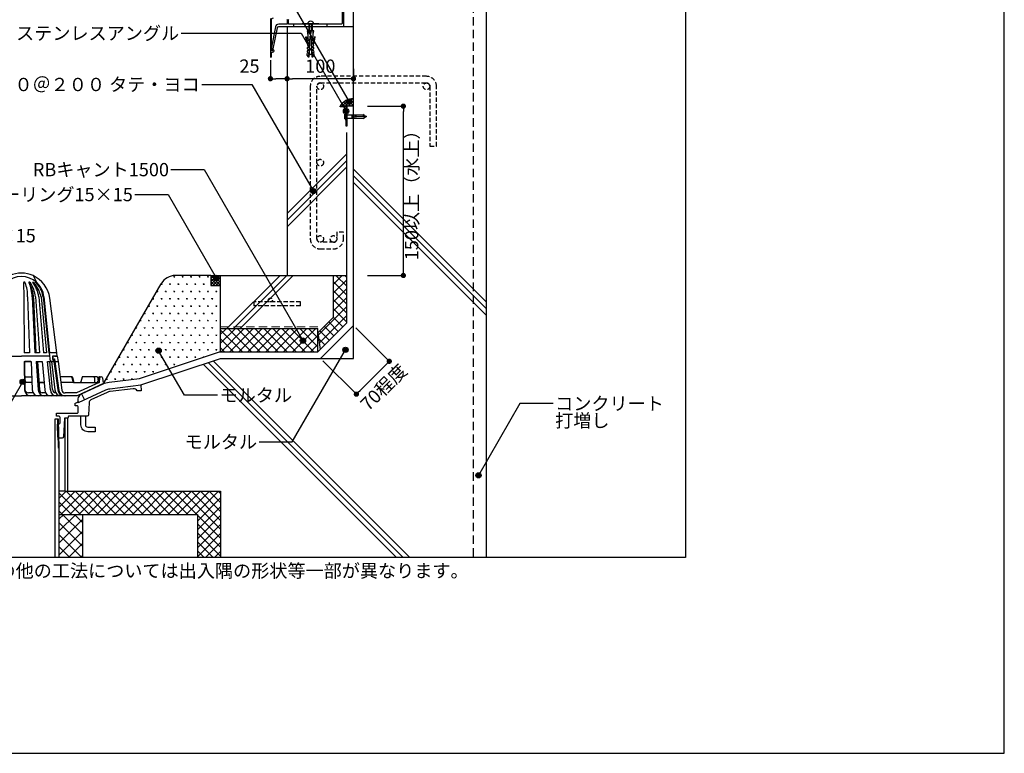
# Model space of a CAD drawing. Units: millimetres. Extents: x 0 to 2760, y 0 to 1910.
# Drawn here: x 1277 to 2760, y 0 to 1105 of the extents above; entities that cross this region are included whole.
import ezdxf
from ezdxf.enums import TextEntityAlignment as Align

# ---------------------------------------------------------------- set-up
doc = ezdxf.new("R2010")
doc.units = ezdxf.units.MM
doc.linetypes.add('DASHED', pattern=[19.05, 12.7, -6.35])
doc.linetypes.add('DASHED2', pattern=[9.525, 6.35, -3.175])
doc.layers.get('0').update_dxf_attribs({"plot": 0})
for name, color, linetype in [('BOUSUI', 1, 'Continuous'), ('buhin', 2, 'Continuous'), ('dannnetu', 6, 'Continuous'), ('HATCH', 9, 'Continuous'), ('KANAMONO', 4, 'Continuous'), ('KANAMONO_SCREW', 4, 'Continuous'), ('KASAGI', 150, 'Continuous'), ('KUTAI', 3, 'Continuous'), ('MOJI', 7, 'Continuous'), ('sunpo', 7, 'Continuous'), ('TENSEN', 4, 'DASHED2'), ('WAKU', 7, 'Continuous')]:
    doc.layers.add(name, color=color, linetype=linetype)
doc.layers.add('bousui2', color=40, linetype='DASHED', lineweight=5)
doc.styles.add('msゴシック', font='txt')
doc.dimstyles.get("Standard").update_dxf_attribs({"dimscale": 10, "dimtxt": 2, "dimasz": 0.8, "dimexe": 0, "dimexo": 1, "dimgap": 0.1, "dimtad": 2, "dimdec": 8, "dimdsep": 46, "dimtxsty": 'Standard', "dimblk1": 'DOT', "dimblk2": 'DOT', "dimsah": 1, "dimcen": 2.5, "dimadec": 0, "dimazin": 0, "dimtfac": 1, "dimtdec": 8, "dimtmove": 1, "dimatfit": 3, "dimldrblk": 'DOT', "dimfxl": 0, "dimtolj": 1, "dimtzin": 0, "dimarcsym": 0})
pattern_1 = [(45, (-40, -140), (-6.73519, 6.73519), []), (135, (-40, -140), (-6.73519, -6.73519), [])]

# ---------------------------------------------------------------- blocks, each defined once
blk = doc.blocks.new('_DOT')
at = {"color": 0, "linetype": 'ByBlock'}
blk.add_line((-0.5, 0), (-1, 0), dxfattribs=at)
at = {"color": 0, "linetype": 'ByBlock', "const_width": 0.5}
blk.add_lwpolyline([(-0.25, 0, 1), (0.25, 0, 1)], format="xyb", close=True, dxfattribs=at)
blk = doc.blocks.new('*D2')
at = {"layer": 'sunpo', "color": 0, "lineweight": -2}
for p, q in [((1783.5, 641), (1833.9, 590.6)), ((1734, 591.5), (1784.4, 541.1)), ((1828.2, 585), (1790, 546.8))]:
    blk.add_line(p, q, dxfattribs=at)
at = {"layer": 'sunpo', "color": 0, "lineweight": -2, "xscale": 8, "yscale": 8, "zscale": 8}
for p, rotation in [((1833.9, 590.6), 44.99999999999976), ((1784.4, 541.1), 224.9999999999997)]:
    blk.add_blockref('_DOT', p, dxfattribs=dict(at, rotation=rotation))
at = {"layer": 'sunpo', "color": 0, "insert": (1825.5, 551.6), "char_height": 20, "attachment_point": 5, "rotation": 45, "style": 'msゴシック'}
blk.add_mtext('\\A1;70程度', dxfattribs=at)
blk = doc.blocks.new('*D3')
at = {"layer": 'sunpo', "color": 0, "lineweight": -2}
for p, q in [((1783.5, 641), (1833.9, 590.6)), ((1734, 591.5), (1784.4, 541.1)), ((1828.2, 585), (1790, 546.8))]:
    blk.add_line(p, q, dxfattribs=at)
at = {"layer": 'sunpo', "color": 0, "lineweight": -2, "xscale": 8, "yscale": 8, "zscale": 8}
for p, rotation in [((1833.9, 590.6), 44.99999999999976), ((1784.4, 541.1), 224.9999999999997)]:
    blk.add_blockref('_DOT', p, dxfattribs=dict(at, rotation=rotation))
at = {"layer": 'sunpo', "color": 0, "insert": (1825.5, 551.6), "char_height": 20, "attachment_point": 5, "rotation": 45, "style": 'msゴシック'}
blk.add_mtext('\\A1;70程度', dxfattribs=at)
blk = doc.blocks.new('*D5')
at = {"layer": 'sunpo', "color": 0, "lineweight": -2, "ltscale": 0.5}
for p, q in [((1800.9, 975), (1855.1, 975)), ((1855.1, 728), (1855.1, 967)), ((1800.9, 720), (1855.1, 720))]:
    blk.add_line(p, q, dxfattribs=at)
at = {"layer": 'sunpo', "color": 0, "lineweight": -2, "ltscale": 0.5, "xscale": 8, "yscale": 8, "zscale": 8}
for p, rotation in [((1855.1, 975), 90), ((1855.1, 720), 270)]:
    blk.add_blockref('_DOT', p, dxfattribs=dict(at, rotation=rotation))
at = {"layer": 'sunpo', "color": 0, "ltscale": 0.5, "insert": (1867.6, 847.5), "char_height": 20, "attachment_point": 5, "rotation": 90, "style": 'msゴシック'}
blk.add_mtext('\\A1;150以上（水上）', dxfattribs=at)
blk = doc.blocks.new('hps-5-10-30')
at = {"layer": 'KANAMONO_SCREW', "ltscale": 20}
for p, q in [((-4.6, 1.7), (4.6, 1.7)), ((-4.6, 0), (-4.6, 1.7)), ((-4.6, 0), (-3.3, 0)), ((-3.5, 2.1), (-2.5, 2.3)), ((3.5, 2.1), (-3.5, 2.1)), ((-3.5, 2.1), (-3.5, 1.7)), ((-3.3, 0), (3.3, 0)), ((2.5, 2.3), (-2.5, 2.3)), ((2.5, 2.3), (3.5, 2.1)), ((3.5, 1.7), (3.5, 2.1)), ((4.6, 1.7), (4.6, 0)), ((-2.5, -12.9), (-2.6, -15.4)), ((-2.5, -0.8), (-2.5, -12.7)), ((-2.5, -8.5), (2.5, -8.5)), ((-2.5, -11), (2.5, -11)), ((-2.3, -12.7), (-2.5, -12.7)), ((-2.3, -12.9), (-2.5, -12.9)), ((-2.3, -12.7), (-2.4, -15.6)), ((-0.2, -12.7), (-0.8, -26.8)), ((-0.3, -14.7), (0.3, -14.5)), ((-0.2, -12.7), (0.2, -12.7)), ((-0.2, -13.4), (0.2, -13.3)), ((0.2, -12.7), (0.8, -26.8)), ((2.3, -12.7), (2.5, -12.7)), ((2.3, -12.7), (2.4, -15.6)), ((2.3, -12.9), (2.5, -12.9)), ((2.5, -0.8), (2.5, -12.7)), ((2.5, -12.9), (2.6, -15.4)), ((3.3, 0), (4.6, 0)), ((-2.6, -15.6), (-3.1, -25.7)), ((-2.5, -26.8), (-3.1, -25.7)), ((-2.4, -15.4), (-2.6, -15.4)), ((-2.4, -15.6), (-2.6, -15.6)), ((-0.8, -26.8), (-2.5, -26.8)), ((-1.6, -26.8), (-0.4, -29.7)), ((-1.3, -27.4), (1, -26.8)), ((-0.8, -26), (0.8, -25.6)), ((-0.7, -23.5), (0.7, -23.2)), ((-0.7, -24.8), (0.7, -24.4)), ((-0.6, -21), (0.6, -20.7)), ((-0.6, -22.2), (0.6, -21.9)), ((-0.5, -18.4), (0.5, -18.2)), ((-0.5, -19.7), (0.5, -19.5)), ((-0.4, -15.9), (0.3, -15.7)), ((-0.4, -17.2), (0.4, -17)), ((1.6, -26.8), (0.4, -29.7)), ((0.8, -26.8), (2.5, -26.8)), ((2.4, -15.4), (2.6, -15.4)), ((2.4, -15.6), (2.6, -15.6)), ((2.5, -26.8), (3.1, -25.7)), ((2.6, -15.6), (3.1, -25.7))]:
    blk.add_line(p, q, dxfattribs=at)
for centre, radius, start, end in [((-3.3, -0.8), 0.833, 0, 90), ((3.3, -0.8), 0.833, 90, 180), ((0, -29.6), 0.417, 202.5, 337.5)]:
    blk.add_arc(centre, radius, start, end, dxfattribs=at)
blk = doc.blocks.new('*D6')
at = {"layer": 'sunpo', "color": 0, "lineweight": -2, "ltscale": 0.5}
for p, q in [((1680, 1031.4), (1680, 1016.4)), ((1780, 1031.4), (1780, 1016.4)), ((1772, 1016.4), (1688, 1016.4))]:
    blk.add_line(p, q, dxfattribs=at)
at = {"layer": 'sunpo', "color": 0, "lineweight": -2, "ltscale": 0.5, "xscale": 8, "yscale": 8, "zscale": 8, "rotation": 180}
blk.add_blockref('_DOT', (1680, 1016.4), dxfattribs=at)
at = {"layer": 'sunpo', "color": 0, "lineweight": -2, "ltscale": 0.5, "xscale": 8, "yscale": 8, "zscale": 8}
blk.add_blockref('_DOT', (1780, 1016.4), dxfattribs=at)
at = {"layer": 'sunpo', "color": 0, "ltscale": 0.5, "insert": (1730.1, 1035.3), "char_height": 20, "attachment_point": 5, "style": 'msゴシック'}
blk.add_mtext('\\A1;100', dxfattribs=at)
blk = doc.blocks.new('*D7')
at = {"layer": 'sunpo', "color": 0, "lineweight": -2, "ltscale": 0.5}
for p, q in [((1655, 1044.5), (1655, 1016.4)), ((1680, 1031.4), (1680, 1016.4)), ((1672, 1016.4), (1663, 1016.4))]:
    blk.add_line(p, q, dxfattribs=at)
at = {"layer": 'sunpo', "color": 0, "lineweight": -2, "ltscale": 0.5, "xscale": 8, "yscale": 8, "zscale": 8, "rotation": 180}
blk.add_blockref('_DOT', (1655, 1016.4), dxfattribs=at)
at = {"layer": 'sunpo', "color": 0, "lineweight": -2, "ltscale": 0.5, "xscale": 8, "yscale": 8, "zscale": 8}
blk.add_blockref('_DOT', (1680, 1016.4), dxfattribs=at)
at = {"layer": 'sunpo', "color": 0, "ltscale": 0.5, "insert": (1623.4, 1035.4), "char_height": 20, "attachment_point": 5, "style": 'msゴシック'}
blk.add_mtext('\\A1;25', dxfattribs=at)

msp = doc.modelspace()

# ---------------------------------------------------------------- hatches: boundary and pattern name
at = {"layer": 'BOUSUI'}
h = msp.add_hatch(dxfattribs=at)
h.set_pattern_fill('ANSI37', color=256, style=0)
h.set_pattern_definition([(135, (2799.9983, -138.864), (2.245064, 2.245064), []), (45, (2799.9983, -138.864), (2.245064, -2.245064), [])])
h.paths.add_polyline_path([(1780, 986.39703427), (1780, 975), (1770, 975), (1760, 975, -0.2723879587)])
at = {"layer": 'HATCH'}
h = msp.add_hatch(dxfattribs=at)
h.set_pattern_fill('SWAMP', color=256, scale=0.5, style=0)
h.set_pattern_definition([(0, (-40, -140), (6.35, 10.9985), [1.5875, -11.1125]), (90, (-39.206, -140), (-6.35, 10.9985), [0.79375, -21.2033]), (90, (-39.008, -140), (-6.35, 10.9985), [0.635, -21.36205]), (90, (-39.405, -140), (-6.35, 10.9985), [0.635, -21.36205]), (60, (-38.809, -140), (-6.34998, 10.99851), [0.508, -12.192]), (120, (-39.603, -140), (-12.69998, 1e-05), [0.508, -12.192])])
h.paths.add_polyline_path([(1404.54043416, 558.89257447, -0.3019977044), (1405, 558.20109201), (1405, 557.60474772, -0.0601058165), (1411.98160795, 559.3095356), (1457.80070523, 564.80782728), (1578.3772234, 605), (1580, 605), (1580, 705), (1565, 705), (1565, 720), (1511.98960639, 720, 0.2679491924), (1490.33897129, 707.5)])
h = msp.add_hatch(dxfattribs=at)
h.set_pattern_fill('ANSI37', color=256, style=0)
h.set_pattern_definition([(45, (-40, -140), (-2.245064, 2.245064), []), (135, (-40, -140), (-2.245064, -2.245064), [])])
h.paths.add_polyline_path([(1580, 705), (1580, 720), (1565, 720), (1565, 705)])
h = msp.add_hatch(dxfattribs=at)
h.set_pattern_fill('ANSI37', color=256, scale=3, style=0)
h.set_pattern_definition(pattern_1)
h.paths.add_polyline_path([(1726.36038969, 633.28427125), (1729.8540006, 608.49361091), (1770, 648.63961031), (1770, 720), (1750, 720), (1750, 656.92388155)])
h = msp.add_hatch(dxfattribs=at)
h.set_pattern_fill('ANSI37', color=256, scale=3, style=0)
h.set_pattern_definition(pattern_1)
h.paths.add_polyline_path([(1580, 640), (1580, 605), (1726.36038969, 605), (1726.36038969, 640)])
h = msp.add_hatch(dxfattribs=at)
h.set_pattern_fill('ANSI37', color=256, scale=3, style=0)
h.set_pattern_definition([(45, (-40, -90), (-6.73519, 6.73519), []), (135, (-40, -90), (-6.73519, -6.73519), [])])
h.paths.add_polyline_path([(1350, 395), (1345.5, 395), (1337, 395), (1337, 360), (1545, 360), (1545, 295), (1580, 295), (1580, 395)])
h = msp.add_hatch(dxfattribs=at)
h.set_pattern_fill('ANSI37', color=256, scale=4, style=0)
h.set_pattern_definition([(45, (-40, -90), (-8.98026, 8.98026), []), (135, (-40, -90), (-8.98026, -8.98026), [])])
h.paths.add_polyline_path([(1337, 295), (1372, 295), (1372, 360), (1337, 360)])
at = {"layer": 'MOJI'}
h = msp.add_hatch(color=256, dxfattribs=at)
edge = h.paths.add_edge_path()
edge.add_arc((1773.3136879, 981.752199), 4, 0, 360)
h = msp.add_hatch(color=256, dxfattribs=at)
edge = h.paths.add_edge_path()
edge.add_arc((1768.7992249, 967.55591099), 4, 0, 360)
h = msp.add_hatch(color=256, dxfattribs=at)
edge = h.paths.add_edge_path()
edge.add_arc((1719.65470557, 847.04607319), 4, 0, 360)
h = msp.add_hatch(color=256, dxfattribs=at)
edge = h.paths.add_edge_path()
edge.add_arc((1573.20208253, 716.41497405), 4, 0, 360)
h = msp.add_hatch(color=256, dxfattribs=at)
edge = h.paths.add_edge_path()
edge.add_arc((1703.94065655, 621.78616656), 4, 0, 360)
h = msp.add_hatch(color=256, dxfattribs=at)
edge = h.paths.add_edge_path()
edge.add_arc((1486.61096637, 606.66337855), 4, 0, 360)
h = msp.add_hatch(color=256, dxfattribs=at)
edge = h.paths.add_edge_path()
edge.add_arc((1767.96152562, 607.90216482), 4, 0, 360)
h = msp.add_hatch(color=256, dxfattribs=at)
edge = h.paths.add_edge_path()
edge.add_arc((1281.95100578, 559.73394047), 4, 0, 360)
h = msp.add_hatch(color=256, dxfattribs=at)
edge = h.paths.add_edge_path()
edge.add_arc((1968.22940692, 418.824644), 4, 0, 360)

# ---------------------------------------------------------------- linework, layer by layer
msp.add_lwpolyline([(2280, 295), (480, 295), (480, 1495), (2280, 1495)], close=True)
at = {"layer": 'BOUSUI'}
for p, q in [((1780, 975), (1770, 975)), ((1565, 720), (1580, 720)), ((1370.67056718, 541.69416347), (1374.89674979, 532.6310856))]:
    msp.add_line(p, q, dxfattribs=at)
msp.add_lwpolyline([(1578.3772234, 605), (1726.36038969, 605), (1770, 648.63961031), (1770, 935.3)], dxfattribs=at)
msp.add_lwpolyline([(1370.67056718, 541.69416347), (1402.87741672, 556.71246406, -0.0793920239), (1411.98160795, 559.3095356), (1457.80070523, 564.80782728), (1578.3772234, 605)], format="xyb", dxfattribs=at)
for centre, radius, start, end in [((1779.68419188, 963.70428574), 22.69494593, 89.2026834307, 150.1507706981), ((1374.89674979, 532.6310856), 10, 115, 205)]:
    msp.add_arc(centre, radius, start, end, dxfattribs=at)
at = {"layer": 'bousui2'}
msp.add_lwpolyline([(1726.36038969, 642.5), (1580, 642.5)], dxfattribs=at)
at = {"layer": 'buhin'}
msp.add_lwpolyline([(1345.5, 395), (1350, 395), (1350, 505), (1345.5, 505)], close=True, dxfattribs=at)
for points in [[(1337, 295), (1337, 459.48), (1335.621875, 503.58), (1330.4, 503.58), (1330.4, 295)], [(1334.142875, 503.58), (1335.47884445, 460.82897746), (1336.98501915, 459.95938709)]]:
    msp.add_lwpolyline(points, dxfattribs=at)
at = {"layer": 'dannnetu'}
for p, q in [((1726.36038969, 605), (1726.36038969, 640)), ((1726.36038969, 633.28427125), (1729.8540006, 608.49361091)), ((1345.5, 395), (1337, 395)), ((1372, 360), (1372, 295))]:
    msp.add_line(p, q, dxfattribs=at)
for points in [[(1726.36038969, 633.28427125), (1750, 656.92388155), (1750, 720)], [(1750, 720), (1770, 720)], [(1580, 640), (1726.36038969, 640)], [(1337, 360), (1545, 360), (1545, 295)]]:
    msp.add_lwpolyline(points, dxfattribs=at)
at = {"layer": 'HATCH'}
for p, q in [((1770, 903.39136762), (1680, 813.39136762)), ((1770, 893.39136762), (1680, 803.39136762)), ((1770, 883.39136762), (1680, 793.39136762)), ((1980, 679.99999909), (1780, 879.99999909)), ((1980, 669.99999909), (1780, 869.99999909)), ((1980, 659.99999909), (1780, 859.99999909)), ((1669.50252341, 720), (1589.50252341, 640)), ((1679.40201835, 720), (1599.40201835, 640)), ((1689.30151329, 720), (1609.30151329, 640)), ((1844.99999909, 295), (1553.74999932, 586.24999977)), ((1854.99999909, 295), (1561.24999932, 588.74999977)), ((1864.99999909, 295), (1568.74999932, 591.24999977))]:
    msp.add_line(p, q, dxfattribs=at)
at = {"layer": 'KANAMONO'}
for p, q in [((1297.5, 719.72894836), (1302.5, 709.9412862)), ((1283.1564944, 708.91092883), (1283.78728488, 687.92049441)), ((1283.78728488, 687.92049441), (1284.29798704, 603.45109201)), ((1289.36292341, 687.92049441), (1292.40215907, 603.45109201)), ((1296.36091422, 687.92049441), (1300.22668832, 603.45109201)), ((1298.31939739, 685.98399051), (1301.92814544, 603.45109201)), ((1301.08771307, 687.92049441), (1307.09843935, 603.45109201)), ((1306.44374318, 687.92049441), (1313.17851921, 603.45109201)), ((1309.60208938, 687.92049441), (1317.77120786, 603.45109201)), ((1312.50075206, 687.92049441), (1321.06310739, 603.45109201)), ((1313.6098158, 687.92049441), (1322.4871166, 603.45109201)), ((1322.4871166, 603.45109201), (1313.82252573, 687.92049441)), ((1333.35124675, 603.45109201), (1322.64254957, 685.98399051)), ((1237, 598.45109201), (1280, 598.45109201)), ((1323, 598.45109201), (1280, 598.45109201)), ((1292.40215907, 603.45109201), (1284.29798704, 603.45109201)), ((1307.09843935, 603.45109201), (1300.22668832, 603.45109201)), ((1317.77120786, 603.45109201), (1313.17851921, 603.45109201)), ((1322.4871166, 603.45109201), (1321.06310739, 603.45109201)), ((1333.35124675, 603.45109201), (1322.4871166, 603.45109201)), ((1333.35124675, 603.45109201), (1322.4871166, 603.45109201)), ((1323.82061344, 590.45109201), (1322.4871166, 603.45109201)), ((1334, 598.45109201), (1327, 598.45109201)), ((1328, 598.45109201), (1327, 594.45109201)), ((1327, 598.45109201), (1327, 593.45109201)), ((1327, 594.45109201), (1330, 594.45109201)), ((1327, 593.45109201), (1329.0625, 593.45109201)), ((1328.5, 590.45109201), (1329.0625, 593.45109201)), ((1329.99963805, 594.45109201), (1330.54017859, 590.451092)), ((1330, 598.45109201), (1334, 598.45109201)), ((1334, 598.45109201), (1333.35124675, 603.45109201)), ((1334, 598.45109201), (1335.08108108, 590.451092)), ((1284.06587561, 590.45109201), (1294.68610242, 590.45109201)), ((1284.06587561, 590.45109201), (1284.69721708, 547.73731708)), ((1284.46583193, 590.45700366), (1285.09717339, 547.74322873)), ((1293.973791, 590.45109201), (1285.15566771, 590.45109201)), ((1294.68610242, 590.45109201), (1296.39727433, 547.73731708)), ((1302.32744904, 590.45109201), (1305.22515478, 547.73731708)), ((1302.32744904, 590.45109201), (1311.41780427, 590.45109201)), ((1303.6632768, 590.45109201), (1311.41780427, 590.45109201)), ((1304.23181619, 590.45109201), (1307.12079766, 547.86591763)), ((1311.41780427, 590.45109201), (1315.11772458, 547.73731708)), ((1323.6068918, 547.73731708), (1319.31674548, 590.45109201)), ((1319.31674548, 590.45109201), (1325.07236669, 590.45109201)), ((1319.31674548, 590.45109201), (1335.08108108, 590.45109201)), ((1326.79087199, 548.05711417), (1322.5328459, 590.45109201)), ((1328.5, 590.45109201), (1323.82061344, 590.45109201)), ((1325.07236669, 590.45109201), (1330.38031767, 547.73731708)), ((1328.89373896, 590.45109201), (1335.02987209, 547.83857889)), ((1330.2280344, 590.45109201), (1333.29053648, 590.45109201)), ((1330.54017859, 590.45109201), (1336.45534345, 546.678872)), ((1335.08108108, 590.45109201), (1340.91480939, 547.28150253)), ((1284.80587647, 567.45109201), (1295.6075137, 567.45109201)), ((1355.72058352, 567.42479535), (1338.19274279, 567.42479535)), ((1355.86356487, 566.12529035), (1357.44383962, 559.85771192)), ((1356.88416769, 566.51817543), (1358.46444243, 560.25059701)), ((1371.31045882, 566.67920654), (1369.68067137, 559.72297747)), ((1388.26804361, 567.45109201), (1372.28409312, 567.45109201)), ((1393.34224651, 567.45109201), (1388.26804361, 567.45109201)), ((1390.06712999, 565.70843481), (1390.25165084, 559.91923489)), ((1394.32366838, 566.64295424), (1395.46937928, 560.78236492)), ((1396.35080299, 566.51816833), (1395.43559339, 560.56250563)), ((1397.79769032, 565.6777949), (1397.03026272, 558.95109201)), ((1397.43804054, 567.45109201), (1399.78480023, 567.45109201)), ((1400.22150085, 567.45109201), (1399.78480023, 567.45109201)), ((1402.20780206, 565.6847745), (1402.72271899, 561.30798059)), ((1295.94803526, 558.95109201), (1284.93151281, 558.95109201)), ((1314.14637345, 558.95109201), (1306.36877858, 558.95109201)), ((1308.26913812, 558.95109201), (1314.14637345, 558.95109201)), ((1308.26913812, 558.95109201), (1314.14637345, 558.95109201)), ((1308.26913812, 558.95109201), (1314.14637345, 558.95109201)), ((1358.60742379, 558.95109201), (1339.33783784, 558.95109201)), ((1358.60742379, 558.95109201), (1391.25114328, 558.95109201)), ((1397.03026272, 558.95109201), (1362.71815199, 542.95109201)), ((1404.46140946, 557.45109201), (1363.71577797, 538.45109201)), ((1391.25114328, 558.95109201), (1393.55763762, 558.95109201)), ((1393.55763762, 558.95109201), (1397.03026272, 558.95109201)), ((1404.46140946, 557.45109201), (1404.64169633, 557.56150309)), ((1405, 558.02445524), (1405, 558.13158161)), ((1210, 538.45109201), (1280, 538.45109201)), ((1363.71577797, 538.45109201), (1280, 538.45109201)), ((1297.81712156, 542.95109201), (1290.6945635, 542.95109201)), ((1316.53757182, 542.95109201), (1311.41977729, 542.95109201)), ((1362.71815199, 542.95109201), (1345.86977154, 542.95109201)), ((1336.515, 475), (1335.85807979, 496.02144685))]:
    msp.add_line(p, q, dxfattribs=at)
msp.add_lwpolyline([(1770, 975), (1770, 945), (1769.2, 945), (1769.2, 974.2), (1760, 974.2), (1760, 975)], close=True, dxfattribs=at)
msp.add_lwpolyline([(1381.86925417, 528.16570621), (1381.0824984, 509.91386885, -0.4016515983), (1379.0843539, 508), (1351, 508), (1350, 505), (1345, 505), (1343.12446413, 476.86696198, -0.3948479052), (1341.12889382, 475), (1336.515, 475), (1334.96739276, 476.5), (1334.35801776, 496), (1335.5, 496, 0.4142135624), (1338.5, 499), (1338.5, 505, 0.4142135624), (1335.5, 508), (1333, 508), (1333, 512.5), (1363.5, 512.5, 0.4142135624), (1365.5, 514.5), (1365.5, 521.5, 0.4142135624), (1363.5, 523.5), (1361, 523.5), (1361, 527.5), (1361.5, 527.5), (1364.5, 528.89892297, 0.4175472578), (1365.83367192, 528.40490298), (1407.10359934, 547.64938619, -0.0793920239), (1413.17306016, 549.38076722), (1460, 555), (1460.5, 546), (1454.5, 546, 0.3168926), (1448.41602165, 549.27907326), (1413.68538461, 545.11139681, 0.0793920239), (1408.92085786, 543.75226271), (1384.7515241, 532.48191728, 0.27982485)], format="xyb", close=True, dxfattribs=at)
msp.add_lwpolyline([(1376.4, 508), (1376.4, 494.8, 0.4142135624), (1379.8, 491.4), (1391, 491.4), (1391, 484.6), (1379.8, 484.6, -0.4142135624), (1369.6, 494.8), (1369.6, 508)], format="xyb", dxfattribs=at)
for centre, radius, start, end in [((1280, 684.45109201), 34, 90, 174.1432732789), ((1280, 680.45109201), 43, 90, 114.0150595521), ((1280, 680.45109201), 43, 65.9849404479, 90), ((1280, 684.45109201), 34, 5.8567267211, 90), ((1280, 680.45109201), 43, 7.3928623782, 65.9849404479), ((1284.38276285, 708.69639258), 1.24489362, 9.9234925, 170.0765075), ((1234.59685917, 688.95711542), 54.77587403, 358.9156256089, 21.3633445598), ((1291.14392916, 706.69096302), 3.25222627, 43.0470592463, 91.9916490462), ((1245.40948867, 682.97454386), 52.99542631, 3.2554016705, 30.5872065052), ((1230.59148986, 684.1092048), 65.87976251, 3.3165390206, 22.1151686753), ((1251.6903165, 681.97185717), 49.75428698, 6.8667266548, 32.7818711698), ((1243.99613076, 674.95382604), 63.77961105, 11.7302516221, 33.2687679714), ((1296.99713805, 706.69096302), 3.25222627, 43.0470592463, 84.0763043763), ((1252.33859998, 673.00430067), 59.17431921, 14.6001611592, 37.3580552439), ((1283.30754072, 684.90197529), 30.45224675, 5.688673172, 55.3103003223), ((1278.07864534, 683.58356559), 34.69424135, 7.1810032116, 49.4388850141), ((1354.29203608, 565.82479535), 1.6, 10.8249694258, 90), ((1355.72058352, 566.22479535), 1.2, 14.1513065051, 90), ((1372.28409312, 566.45109201), 1, 90, 166.813908014), ((1388.26804361, 565.65109201), 1.8, 1.825586979, 90), ((1393.34224651, 566.45109201), 1, 11.0614817801, 90), ((1397.43804054, 566.35109201), 1.1, 90, 171.2636701874), ((1399.78480023, 565.45109201), 2, 90, 173.4914519722), ((1400.22150085, 565.45109201), 2, 6.7098368078, 90), ((1308.26913812, 563.95109201), 5, 247.3370112725, 270), ((1358.60742379, 560.15109201), 1.2, 194.1513065051, 270), ((1360.03597123, 560.55109201), 1.6, 190.8249694258, 270), ((1368.70703706, 559.95109201), 1, 270, 346.813908014), ((1391.25114328, 559.95109201), 1, 181.825586979, 270), ((1393.55763762, 560.85109201), 1.9, 270, 351.2636701874), ((1405.7021708, 561.65850433), 3, 186.7098368078, 247.2167824589), ((1404.25, 558.20109201), 0.75, 301.4840894767, 67.2167824589), ((1294.19481153, 547.95109201), 9.5, 181.2894142239, 270), ((1291.21205905, 549.22059169), 6.29082092, 193.5824404668, 265.2814022299), ((1305.89486877, 547.95109201), 9.5, 181.2894142239, 270), ((1314.72274923, 547.95109201), 9.5, 181.2894142239, 270), ((1312.41589907, 548.15995954), 5.30325934, 183.1784235618, 259.1737111703), ((1324.61531903, 547.95109201), 9.5, 181.2894142239, 270), ((1333.10448625, 547.95109201), 9.5, 181.2894142239, 270), ((1331.78960591, 548.16962729), 5, 181.2894142239, 268.6070131198), ((1339.87791211, 547.95109201), 9.5, 181.2894142239, 270), ((1344.54005013, 547.95109201), 9.5, 181.2894142239, 270), ((1345.86977154, 547.95109201), 9.5, 187.696051722, 270), ((1345.86977154, 547.95109201), 5, 187.696051722, 270)]:
    msp.add_arc(centre, radius, start, end, dxfattribs=at)
at = {"layer": 'KANAMONO_SCREW'}
for p, q in [((1712.908, 1099.491), (1712.908, 1088.435)), ((1713.908, 1099.491), (1713.908, 1088.435)), ((1716.908, 1099.491), (1716.908, 1088.435)), ((1717.908, 1099.491), (1717.908, 1088.435)), ((1711.4, 1083.435), (1711.4, 1088.435)), ((1714.4, 1088.435), (1715.4, 1083.435)), ((1716.4, 1088.435), (1715.4, 1083.435)), ((1715.4, 1083.435), (1715.4, 1088.435)), ((1719.4, 1083.435), (1719.4, 1088.435))]:
    msp.add_line(p, q, dxfattribs=at)
at = {"layer": 'KANAMONO_SCREW', "ltscale": 20}
for p, q in [((1709.887054, 1051.657919), (1713.38225788, 1051.4747432)), ((1720.912946, 1051.657919), (1717.41774306, 1051.47474314))]:
    msp.add_line(p, q, dxfattribs=at)
msp.add_lwpolyline([(1702.9, 1099.5), (1727.9, 1099.5), (1727.9, 1098.5), (1702.9, 1098.5)], close=True, dxfattribs=at)
msp.add_lwpolyline([(1719.9000007, 1099.49999955, 0.2167855111), (1718.77499972, 1101.71537317, 0.3510005707), (1712.02500028, 1101.71537317, 0.2167855111), (1710.8999993, 1099.49999955)], format="xyb", dxfattribs=at)
at = {"layer": 'KANAMONO_SCREW'}
msp.add_lwpolyline([(1710.148734, 1056.651067), (1712.093657, 1055.547765), (1711.988985, 1053.550506), (1709.991726, 1053.655178), (1709.887054, 1051.657919), (1711.779641, 1049.555988), (1713.277586, 1049.477484), (1714.9, 1080.435), (1715.4, 1080.435), (1715.9, 1080.435), (1717.522415, 1049.477484), (1719.020359, 1049.555988), (1720.912946, 1051.657919), (1720.808275, 1053.655178), (1718.811016, 1053.550506), (1718.706344, 1055.547765), (1720.651267, 1056.651067), (1720.546595, 1058.648326), (1718.549336, 1058.543654), (1718.444664, 1060.540913), (1720.389587, 1061.644214), (1720.284915, 1063.641473), (1718.287656, 1063.536801), (1718.182984, 1065.53406), (1720.127907, 1066.637362), (1720.023235, 1068.634621), (1718.025976, 1068.529949), (1717.921304, 1070.527208), (1719.866227, 1071.63051), (1719.761555, 1073.627769), (1717.764296, 1073.523097), (1717.659624, 1075.520356), (1719.4, 1076.435), (1719.4, 1080.435), (1719.4, 1083.435), (1720.4, 1088.435), (1715.4, 1088.435), (1710.4, 1088.435), (1711.4, 1083.435), (1711.4, 1080.435), (1711.4, 1076.435), (1713.140376, 1075.520356), (1713.035704, 1073.523097), (1711.038445, 1073.627769), (1710.933773, 1071.63051), (1712.878697, 1070.527208), (1712.774025, 1068.529949), (1710.776766, 1068.634621), (1710.672094, 1066.637362), (1712.617017, 1065.53406), (1712.512345, 1063.536801), (1710.515086, 1063.641473), (1710.410414, 1061.644214), (1712.355337, 1060.540913), (1712.250665, 1058.543654), (1710.253406, 1058.648326)], close=True, dxfattribs=at)
for points in [[(1710.776765, 1068.634621), (1709.280009, 1073.634621), (1708.38960891, 1078.97702555, -0.9999999062), (1709.37600293, 1079.14142444), (1710.293803, 1073.634621), (1711.839484, 1068.578926)], [(1720.023235, 1068.634621), (1721.519991, 1073.634621), (1722.41039109, 1078.97702555, 0.9999999062), (1721.42399707, 1079.14142444), (1720.506197, 1073.634621), (1718.960516, 1068.578926)]]:
    msp.add_lwpolyline(points, format="xyb", dxfattribs=at)
msp.add_lwpolyline([(1717.269444, 1054.304444), (1715.4, 1052.494306), (1713.530556, 1054.304444)], dxfattribs=at)
at = {"layer": 'KASAGI', "linetype": 'Continuous'}
for p, q in [((1690.4, 1095), (1690.4, 1098.5)), ((1740.4, 1095), (1740.4, 1098.5))]:
    msp.add_line(p, q, dxfattribs=at)
for points in [[(1762.9, 1127), (1762.9, 1100, -0.4142135624), (1761.4, 1098.5), (1715.9, 1098.5), (1715.4, 1098), (1714.9, 1098.5), (1682.9, 1098.5, -0.4142135624), (1682.4, 1099), (1682.4, 1105.3, -0.4142135624), (1682.9, 1105.8)], [(1679.9, 1105.8, -0.4142135624), (1680.4, 1105.3), (1680.4, 1099, -0.4142135624), (1679.9, 1098.5), (1667.48738882, 1098.5, 0.3567255767), (1662.58723587, 1094.49423393), (1656.4, 1064), (1656.4, 1059.53618436, 0.434812375), (1656.93487824, 1059.03740233), (1658.47609188, 1059.14517449), (1665.34460195, 1092.99711697, -0.3567255767), (1667.79467842, 1095), (1765.4, 1095), (1765.4, 1123)], [(1655, 1107), (1655, 1049.5, 0.4142135624), (1655.5, 1049), (1655.9, 1049, 0.4142135624), (1656.4, 1049.5), (1656.4, 1056), (1659.35706874, 1056.94604557, 0.326170203), (1660.4, 1058.37471214), (1660.4, 1058.74352289, 0.434812375), (1659.86512176, 1059.24230492), (1656.4, 1059), (1656.4, 1104.57455586, -0.3847336661), (1659.54470209, 1108.05647536)]]:
    msp.add_lwpolyline(points, format="xyb", dxfattribs=at)
at = {"layer": 'KUTAI', "linetype": 'DASHED'}
msp.add_line((1960, 1395), (1960, 295), dxfattribs=at)
at = {"layer": 'KUTAI'}
for p, q in [((1980, 1395), (1980, 295)), ((1780, 595), (1780, 1145)), ((1680, 1095), (1680, 720)), ((1680, 1095), (1780, 1095)), ((1565, 720), (1511.98960639, 720)), ((1565, 720), (1565, 705)), ((1580, 605), (1580, 720)), ((1404.54043416, 558.89257447), (1490.33897129, 707.5)), ((1565, 705), (1580, 705)), ((1730.50252532, 595), (1780, 644.49747468)), ((1460, 555), (1580, 595)), ((1580, 595), (1780, 595))]:
    msp.add_line(p, q, dxfattribs=at)
for points in [[(1580, 720), (1750, 720)], [(1350, 395), (1580, 395), (1580, 295)]]:
    msp.add_lwpolyline(points, dxfattribs=at)
msp.add_arc((1511.98960639, 695), 25, 90, 150, dxfattribs=at)
at = {"layer": 'MOJI', "ltscale": 0.5}
for points in [[(1527.3535099, 1154.39745187), (1673.63690468, 1154.39745187), (1773.3136879, 981.752199)], [(1520.5440299, 1084.88830177), (1701.0573375, 1084.88830177), (1768.7992249, 967.55591099)], [(1551.43549675, 1007.68644656), (1626.90894276, 1007.68644656), (1719.65470557, 847.04607319)]]:
    msp.add_lwpolyline(points, dxfattribs=at)
at = {"layer": 'MOJI'}
for points in [[(1505.2036361, 879.40624294), (1555.2036361, 879.40624294), (1703.94065655, 621.78616656)], [(1450.76558511, 841.87866791), (1500.76558511, 841.87866791), (1573.20208253, 716.41497405)], [(1637.91619441, 469.25958426), (1687.91619441, 469.25958426), (1767.96152562, 607.90216482)], [(1575.35660265, 539.55396795), (1525.35660265, 539.55396795), (1486.61096637, 606.66337855)], [(1159.37314519, 448.75547073), (1217.8775564, 448.75547073), (1281.95100578, 559.73394047)], [(2080.6725677, 526.97937105), (2030.6725677, 526.97937105), (1968.22940692, 418.824644)]]:
    msp.add_lwpolyline(points, dxfattribs=at)
for centre in [(1773.3136879, 981.752199), (1768.7992249, 967.55591099), (1719.65470557, 847.04607319), (1573.20208253, 716.41497405), (1703.94065655, 621.78616656), (1486.61096637, 606.66337855), (1767.96152562, 607.90216482), (1281.95100578, 559.73394047), (1968.22940692, 418.824644)]:
    msp.add_circle(centre, 4, dxfattribs=at)
at = {"layer": 'TENSEN', "linetype": 'DASHED2'}
for p, q in [((1700.00000259, 680), (1630.00000259, 680)), ((1630.00000259, 680), (1630.00000259, 674)), ((1700.00000259, 674), (1630.00000259, 674)), ((1700.00000259, 674), (1700.00000259, 680))]:
    msp.add_line(p, q, dxfattribs=at)
at = {"layer": 'TENSEN'}
msp.add_lwpolyline([(1904.99834597, 1005, 0.4142135624), (1889.99834597, 1020), (1729.99834597, 1020, 0.4142135624), (1714.99834597, 1005), (1714.99834597, 775, 0.4142135624), (1729.99834597, 760), (1749.99834597, 760, 0.4142135624), (1764.99834597, 775), (1764.99834597, 785), (1754.99834597, 785), (1754.99834597, 775, -0.4142135624), (1749.99834597, 770), (1729.99834597, 770, -0.4142135624), (1724.99834597, 775), (1724.99834597, 1005, -0.4142135624), (1729.99834597, 1010), (1889.99834597, 1010, -0.4142135624), (1894.99834597, 1005), (1894.99834597, 915), (1904.99834597, 915)], format="xyb", close=True, dxfattribs=at)
for centre in [(1729.99834597, 1005), (1889.99834597, 1005), (1729.99834597, 890), (1729.99834597, 775), (1749.99834597, 775)]:
    msp.add_circle(centre, 5, dxfattribs=at)
at = {"layer": 'TENSEN', "linetype": 'DASHED2'}
msp.add_circle((1655.00000259, 683), 3, dxfattribs=at)
at = {"layer": 'WAKU'}
msp.add_lwpolyline([(0, 0), (2760, 0), (2760, 1910), (0, 1910)], close=True, dxfattribs=at)

# ---------------------------------------------------------------- block references
at = {"layer": 'WAKU', "xscale": -1, "rotation": 90}
msp.add_blockref('hps-5-10-30', (1769.2, 959.6), dxfattribs=at)

# ---------------------------------------------------------------- texts
at = {"layer": 'MOJI', "style": 'msゴシック'}
for s, p in [('ステンレスアングル', (1517.5440299, 1084.88830177)), ('Ｄ１０＠２００ タテ・ヨコ', (1548.43549675, 1007.68644656)), ('RBキャント1500', (1502.2036361, 879.40624294)), ('シーリング15×15', (1447.76558511, 841.87866791)), ('モルタル', (1634.91619441, 469.25958426))]:
    msp.add_text(s, height=20, dxfattribs=at).set_placement(p, align=Align.MIDDLE_RIGHT)
for s, p in [('シーリング15×15', (1077.33701193, 779.88481875)), ('モルタル', (1578.35660265, 539.55396795)), ('コンクリート', (2083.6725677, 526.97937105)), ('打増し', (2083.6725677, 501.23813691)), ('※こちらの図は熱工法とストライプ工法の場合の形状です。その他の工法については出入隅の形状等一部が異なります。', (480, 275))]:
    msp.add_text(s, height=20, dxfattribs=at).set_placement(p, align=Align.MIDDLE_LEFT)

# ---------------------------------------------------------------- dimensions: what is measured, and where the dimension line sits
at = {"layer": 'sunpo', "ltscale": 0.5}
for base, p1, p2, picture, middle in [((1655, 1016.3683549283), (1680, 1036.3683549283), (1655, 1049.5), '*D7', (1623.4452225421, 1035.431058087)), ((1680, 1016.3683549283), (1780, 1036.3683549283), (1680, 1036.3683549283), '*D6', (1730.0547665217, 1035.2756380982))]:
    dim = msp.add_linear_dim(base=base, p1=p1, p2=p2, angle=180, dimstyle='Standard', override={"dimtxt": 2, "dimexo": 0.5, "dimtxsty": 'msゴシック', "dimtmove": 2}, dxfattribs=at)
    dim.commit()
    dim.dimension.update_dxf_attribs({"geometry": picture, "text_midpoint": middle, "dimtype": 160})
dim = msp.add_linear_dim(base=(1855.1185951, 975), p1=(1795.94136536, 720), p2=(1795.94136536, 975), angle=90, text='150以上（水上）', dimstyle='Standard', override={"dimexo": 0.5, "dimtxsty": 'msゴシック', "dimtmove": 2}, dxfattribs=at)
dim.commit()
dim.dimension.update_dxf_attribs({"geometry": '*D5', "text_midpoint": (1867.59067631, 847.5)})
at = {"layer": 'sunpo'}
for picture in ['*D2', '*D3']:
    dim = msp.add_linear_dim(base=(1784.36158978, 541.14093553), p1=(1780, 644.49747468), p2=(1730.50252532, 595), angle=225, text='70程度', dimstyle='Standard', override={"dimtxt": 2, "dimexo": 0.5, "dimtxsty": 'msゴシック', "dimtmove": 2}, dxfattribs=at)
    dim.commit()
    dim.dimension.update_dxf_attribs({"geometry": picture, "text_midpoint": (1825.5453937, 551.55317849), "dimtype": 161})

doc.saveas('drawing.dxf')
